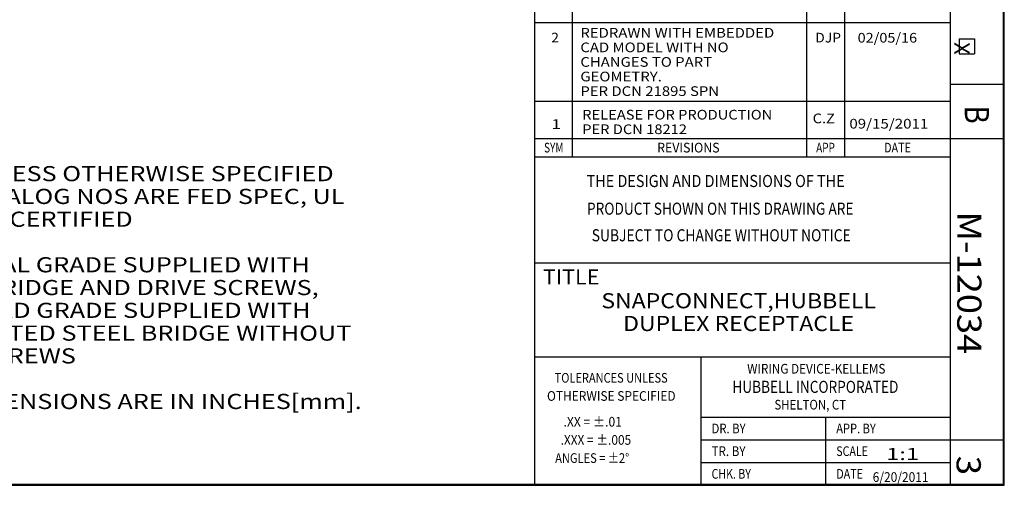
# Model space of a CAD drawing. Units: inches. Extents: x 0.3 to 16.7, y 0.3 to 10.7.
# Drawn here: x 8.5 to 16.7, y 0.3 to 4.2 of the extents above; entities that cross this region are included whole.
import ezdxf

# ---------------------------------------------------------------- set-up
doc = ezdxf.new("R2010")
doc.units = ezdxf.units.IN
doc.header["$MEASUREMENT"] = 0
doc.layers.add('1', color=7, linetype='CONTINUOUS', true_color=0xffffff)
doc.layers.add('TOP', color=7, linetype='CONTINUOUS', true_color=0xffffff)
doc.styles.add('blockfont', font='simplex.shx')

msp = doc.modelspace()

# ---------------------------------------------------------------- linework, layer by layer
at = {"layer": '1', "color": 7, "linetype": 'Continuous'}
for p, q in [((12.8025, 10.6775), (12.8025, 0.3225)), ((16.24, 10.6775), (16.24, 0.3225)), ((16.6775, 10.6775), (16.6775, 0.3225)), ((16.6875, 0.3125), (16.6875, 10.6875)), ((13.115, 6.3275), (13.115, 3.0275)), ((15.0525, 6.3275), (15.0525, 3.0275)), ((15.365, 6.3275), (15.365, 3.0275)), ((12.8002, 4.1371), (16.2386, 4.1371)), ((16.315, 4.0025), (16.44, 4.0025)), ((16.315, 4.0025), (16.315, 3.8775)), ((16.44, 4.0025), (16.44, 3.8775)), ((16.315, 3.8775), (16.44, 3.8775)), ((16.24, 3.6275), (16.6775, 3.6275)), ((12.8002, 3.4871), (16.2386, 3.4871)), ((12.8025, 3.1775), (16.6775, 3.1775)), ((12.8025, 3.0275), (16.24, 3.0275)), ((12.8025, 2.1525), (16.24, 2.1525)), ((12.8025, 1.375), (16.24, 1.375)), ((14.1775, 1.375), (14.1775, 0.3225)), ((14.1775, 0.875), (16.24, 0.875)), ((15.2088, 0.875), (15.2088, 0.3225)), ((14.1775, 0.6875), (16.24, 0.6875)), ((16.24, 0.6875), (16.6775, 0.6875)), ((14.1775, 0.5), (16.24, 0.5)), ((0.3125, 0.3225), (16.6875, 0.3225)), ((0.3125, 0.3125), (16.6875, 0.3125)), ((0.3225, 0.3225), (16.6875, 0.3225))]:
    msp.add_line(p, q, dxfattribs=at)

# ---------------------------------------------------------------- texts
at = {"layer": 'TOP', "color": 7, "style": 'blockfont', "width": 0.84}
msp.add_text('B', height=0.2, rotation=270, dxfattribs=at).set_placement((16.3608, 3.4515))
at = {"layer": 'TOP', "color": 7, "style": 'blockfont'}
for s, height, width, p in [('SYM', 0.08, 0.755, (12.8816, 3.0633)), ('REVISIONS', 0.08, 0.939, (13.8164, 3.0633)), ('APP', 0.08, 0.755, (15.1316, 3.0633)), ('DATE', 0.08, 0.817, (15.6937, 3.0633)), ('THE DESIGN AND DIMENSIONS OF THE', 0.1, 0.874, (13.2329, 2.7775)), ('PRODUCT SHOWN ON THIS DRAWING ARE', 0.1, 0.83, (13.2358, 2.5487)), ('SUBJECT TO CHANGE WITHOUT NOTICE', 0.1, 0.84, (13.2754, 2.3289)), ('TITLE', 0.125, 1.044, (12.8716, 1.9721)), ('WIRING DEVICE-KELLEMS', 0.08, 0.89, (14.5609, 1.2358)), ('TOLERANCES UNLESS', 0.08, 0.835, (12.969, 1.1608)), ('HUBBELL INCORPORATED', 0.1, 0.826, (14.4385, 1.076)), ('OTHERWISE SPECIFIED', 0.08, 0.907, (12.9055, 1.0108)), ('SHELTON, CT', 0.08, 0.867, (14.7866, 0.9388)), ('    .XX = ±.01', 0.08, 0.919, (12.9525, 0.7977)), ('DR. BY', 0.08, 0.857, (14.2665, 0.7421)), ('APP. BY', 0.08, 0.841, (15.2978, 0.7421)), ('   .XXX = ±.005', 0.08, 0.899, (12.9525, 0.6477)), (' ANGLES = ±2°', 0.08, 0.841, (12.9525, 0.4977)), ('TR. BY', 0.08, 0.88, (14.2665, 0.5546)), ('SCALE', 0.08, 0.808, (15.2978, 0.5546)), ('CHK. BY', 0.08, 0.806, (14.2665, 0.3671)), ('DATE', 0.08, 0.817, (15.2978, 0.3671))]:
    msp.add_text(s, height=height, dxfattribs=dict(at, width=width)).set_placement(p)
at = {"layer": 'TOP', "color": 7, "linetype": 'Continuous', "line_spacing_factor": 0.903614, "style": 'blockfont'}
for s, insert, char_height, width, attachment_point in [('\\W01.130;\\fsimplex.shx,bigfont.shx;REDRAWN WITH EMBEDDED\\PCAD MODEL WITH NO\\PCHANGES TO PART\\PGEOMETRY.\\PPER DCN 21895 SPN\\P', (13.1813, 3.5304), 0.08, 1.8225, 7), ('\\W01.051;\\fsimplex.shx,bigfont.shx;2\\P', (12.9406, 3.9727), 0.08, 0.079167, 7), ('\\W01.052;\\fsimplex.shx,bigfont.shx;DJP\\P', (15.1237, 3.9724), 0.08, 0.22975, 7), ('\\W01.096;\\fsimplex.shx,bigfont.shx;02/05/16\\P', (15.4744, 3.9714), 0.08, 0.657667, 7), ('\\W01.113;\\fsimplex.shx,bigfont.shx;RELEASE FOR PRODUCTION\\PPER DCN 18212\\P', (13.1968, 3.215), 0.08, 1.822583, 7), ('\\W01.110;\\fsimplex.shx,bigfont.shx;C.Z\\P', (15.1024, 3.3048), 0.08, 0.22975, 7), ('\\W01.145;\\fsimplex.shx,bigfont.shx;09/15/2011\\P', (15.4061, 3.2611), 0.08, 0.824083, 7), ('\\W01.314;\\fsimplex.shx,bigfont.shx;1\\P', (12.9417, 3.2576), 0.08, 0.079167, 7), ('\\W01.225;\\fsimplex.shx,bigfont.shx;NOTES: UNLESS OTHERWISE SPECIFIED\\P  \\P   1. ALL CATALOG NOS ARE FED SPEC, UL\\P      AND CSA CERTIFIED\\P\\P   2. HOSPITAL GRADE SUPPLIED WITH\\P      BRASS BRIDGE AND DRIVE SCREWS,\\P      STANDARD GRADE SUPPLIED WITH\\P      ZINC PLATED STEEL BRIDGE WITHOUT\\P      DRIVE SCREWS\\P\\P   3. ALL DIMENSIONS ARE IN INCHES[mm].\\P', (7.2796, 0.9429), 0.125, 5.299219, 7), ('\\W01.116;\\fsimplex.shx,bigfont.shx;SNAPCONNECT,HUBBELL\\PDUPLEX RECEPTACLE\\P', (14.49, 1.5872), 0.125, 2.57526, 8), ('\\W01.435;\\fsimplex.shx,bigfont.shx;1:1\\P', (15.7106, 0.5214), 0.1, 0.316875, 7), ('\\W00.906;\\fsimplex.shx,bigfont.shx;6/20/2011\\P', (15.5991, 0.3406), 0.08, 0.598375, 7)]:
    msp.add_mtext(s, dxfattribs=dict(at, insert=insert, char_height=char_height, width=width, attachment_point=attachment_point))
at = {"layer": 'TOP', "color": 7, "linetype": 'Continuous', "attachment_point": 7, "rotation": 270, "line_spacing_factor": 0.903614, "style": 'blockfont'}
for s, insert, char_height, width in [('\\W01.051;\\fsimplex.shx,bigfont.shx;X\\P', (16.2751, 3.975), 0.125, 0.123698), ('\\W01.099;\\fsimplex.shx,bigfont.shx;M-12034\\P', (16.2984, 2.5754), 0.2, 1.505417), ('\\W01.051;\\fsimplex.shx,bigfont.shx;3\\P', (16.2929, 0.5563), 0.2, 0.197917)]:
    msp.add_mtext(s, dxfattribs=dict(at, insert=insert, char_height=char_height, width=width))

doc.saveas('drawing.dxf')
